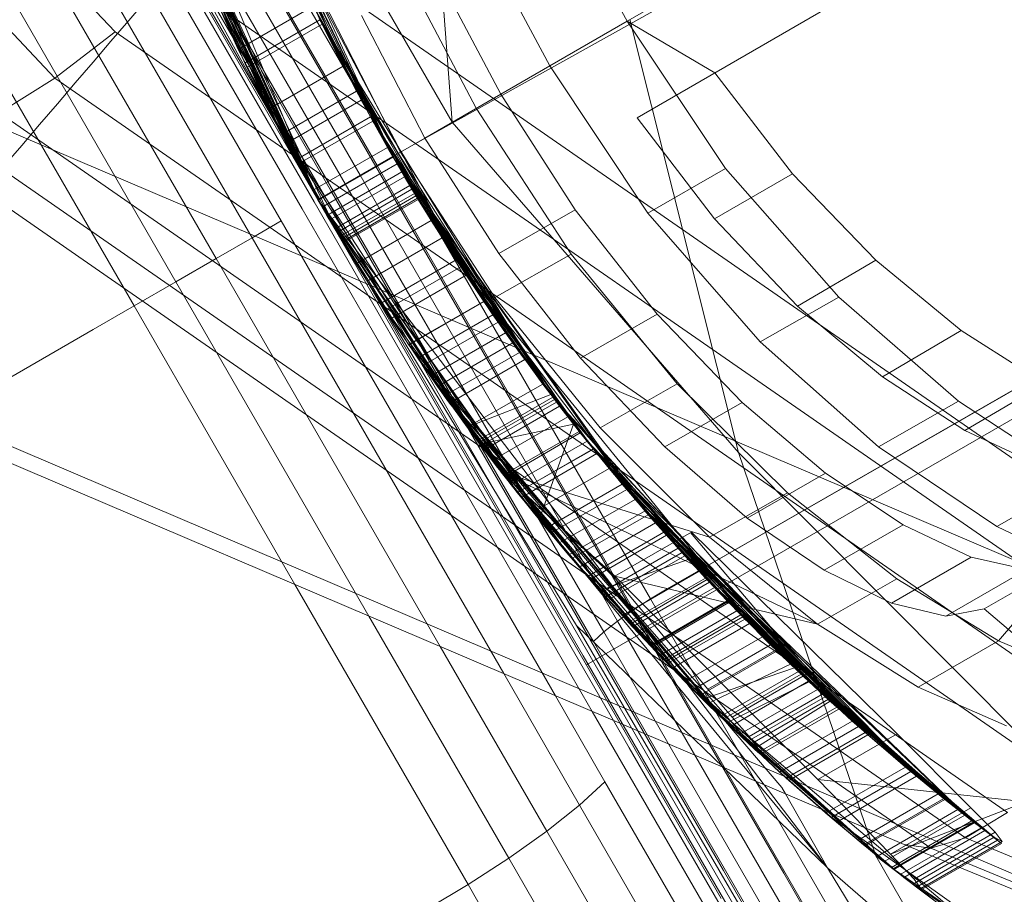
# Model space of a CAD drawing. Units: millimetres. Extents: x -999 to 578302, y -1327 to 596964.
# Drawn here: x 4965 to 4968, y 3227 to 3229 of the extents above; entities that cross this region are included whole.
import ezdxf

# ---------------------------------------------------------------- set-up
doc = ezdxf.new("R2010")
doc.units = ezdxf.units.MM
doc.layers.add('Контур', color=7, linetype='Continuous', lineweight=15)

msp = doc.modelspace()

# ---------------------------------------------------------------- linework, layer by layer
at = {"layer": 'Контур'}
for p, q in [((4990.7198, 3242.7446), (4966.1797, 3229.0702)), ((4992.0657, 3242.5514), (4966.7711, 3228.0459)), ((4991.0913, 3242.0211), (4966.7711, 3228.0459)), ((4976.1103, 3233.37), (4966.5841, 3227.8697)), ((4956.009, 3232.2812), (4967.3185, 3227.4544)), ((4963.6482, 3231.2878), (4965.4944, 3229.3337)), ((4963.4889, 3231.2022), (4965.3554, 3229.2266)), ((4958.7121, 3231.1669), (4970.0216, 3226.34)), ((4966.2737, 3229.1245), (4965.2943, 3230.8207)), ((4965.2143, 3230.7383), (4965.9632, 3228.9451)), ((4961.6, 3230.6612), (4972.9094, 3225.8343)), ((4965.1534, 3230.6565), (4966.0969, 3229.0224)), ((4965.9632, 3228.9451), (4965.031, 3230.5597)), ((4965.0887, 3230.5331), (4965.995, 3228.9635)), ((4965.7789, 3229.2923), (4965.3922, 3230.3579)), ((4965.5984, 3230.3553), (4965.9678, 3229.3614)), ((4965.1298, 3230.1929), (4965.8785, 3228.8962)), ((4965.1878, 3230.2038), (4965.9267, 3228.9241)), ((4965.2258, 3230.2023), (4965.9545, 3228.9401)), ((4965.0536, 3230.169), (4965.811, 3228.8573)), ((4964.9634, 3230.1333), (4965.7279, 3228.8093)), ((4965.8792, 3229.096), (4965.4615, 3230.1038)), ((4964.8653, 3230.0884), (4965.6348, 3228.7556)), ((4965.5485, 3230.0724), (4966.1403, 3229.0474)), ((4966.1, 3229.0241), (4965.507, 3230.0512)), ((4965.5381, 3228.6997), (4964.7657, 3230.0376)), ((4966.0612, 3229.0017), (4965.4661, 3230.0325)), ((4965.9668, 3228.9472), (4965.3568, 3230.0038)), ((4965.9985, 3228.9655), (4965.3967, 3230.0077)), ((4966.0266, 3228.9818), (4965.4285, 3230.0176)), ((4965.7014, 3230.0097), (4966.0219, 3229.2542)), ((4965.7014, 3230.0097), (4965.9678, 3229.3614)), ((4965.9784, 3228.9539), (4965.3726, 3230.0031)), ((4965.9678, 3229.3614), (4965.7097, 3229.9853)), ((4965.4093, 3229.9555), (4965.9632, 3228.9451)), ((4966.1364, 3229.0451), (4965.7308, 3229.9246)), ((4965.973, 3228.9281), (4965.5249, 3229.9074)), ((4965.8485, 3229.1541), (4965.5249, 3229.9074)), ((4965.9632, 3228.9451), (4965.5299, 3229.8932)), ((4965.9636, 3228.9444), (4965.5301, 3229.8925)), ((4965.7942, 3229.2612), (4965.5333, 3229.8833)), ((4965.5333, 3229.8833), (4966.0079, 3228.8692)), ((4965.5333, 3229.8833), (4965.8792, 3229.096)), ((4965.5333, 3229.8833), (4965.9114, 3229.0369)), ((4965.5423, 3229.8578), (4965.9636, 3228.9444)), ((4965.9632, 3228.9451), (4965.5423, 3229.8578)), ((4966.1372, 3229.0438), (4965.7846, 3229.7794)), ((4965.7846, 3229.7794), (4966.1368, 3229.0444)), ((4965.5838, 3229.7445), (4965.9636, 3228.9444)), ((4965.8003, 3229.7396), (4966.1364, 3229.0451)), ((4965.8185, 3229.6944), (4966.3062, 3228.7708)), ((4965.9728, 3229.3512), (4965.8185, 3229.6944)), ((4965.9636, 3228.9444), (4965.6097, 3229.6777)), ((4965.8271, 3229.6732), (4966.0634, 3229.1757)), ((4967.2146, 3229.6677), (4966.678, 3229.3578)), ((4966.1364, 3229.0451), (4965.8395, 3229.6436)), ((4965.6252, 3229.6387), (4965.7789, 3229.2923)), ((4965.6326, 3229.6206), (4965.9632, 3228.9451)), ((4965.9631, 3228.9452), (4965.6368, 3229.6102)), ((4965.7789, 3229.2923), (4965.6368, 3229.6102)), ((4965.7671, 3229.5974), (4967.9959, 3228.051)), ((4965.6437, 3229.5935), (4965.7992, 3229.251)), ((4965.8902, 3229.0756), (4965.6525, 3229.5724)), ((4966.2409, 3229.5641), (4966.2737, 3229.1245)), ((4965.9632, 3228.9451), (4965.6649, 3229.5428)), ((4965.8846, 3229.5393), (4966.1372, 3229.0438)), ((4966.5804, 3229.5407), (4966.678, 3229.3578)), ((4965.6344, 3229.4603), (4967.8924, 3227.8936)), ((4965.7102, 3229.4394), (4965.9636, 3228.9444)), ((4966.4993, 3229.2547), (4966.4018, 3229.4371)), ((4966.1543, 3229.0555), (4965.9715, 3229.4141)), ((4966.3294, 3229.1566), (4966.1915, 3229.4189)), ((4965.9526, 3229.3925), (4965.7789, 3229.2923)), ((4965.9526, 3229.3925), (4966.1364, 3229.0451)), ((4965.9526, 3229.3925), (4966.3468, 3228.7101)), ((4966.3862, 3229.1894), (4966.2736, 3229.4016)), ((4966.0642, 3229.371), (4966.2105, 3229.0879)), ((4967.1363, 3229.3857), (4966.7016, 3229.1348)), ((4965.9678, 3229.3614), (4965.7942, 3229.2612)), ((4965.9728, 3229.3512), (4965.7992, 3229.251)), ((4966.0219, 3229.2542), (4965.9678, 3229.3614)), ((4966.5018, 3228.4947), (4965.9678, 3229.3614)), ((4966.0846, 3229.1369), (4965.9678, 3229.3614)), ((4965.9728, 3229.3512), (4966.3062, 3228.7708)), ((4965.9728, 3229.3512), (4966.3681, 3228.6791)), ((4966.0525, 3229.1961), (4965.9728, 3229.3512)), ((4966.678, 3229.3578), (4966.4993, 3229.2547)), ((4966.678, 3229.3578), (4966.9061, 3229.0171)), ((4966.8814, 3229.2386), (4966.678, 3229.3578)), ((4966.9356, 3228.361), (4966.6846, 3229.3617)), ((4965.3554, 3229.2266), (4965.4944, 3229.3337)), ((4965.4944, 3229.3337), (4967.7806, 3227.7474)), ((4965.7789, 3229.2923), (4965.9631, 3228.9452)), ((4965.9114, 3229.0369), (4965.7942, 3229.2612)), ((4965.8485, 3229.1541), (4966.0219, 3229.2542)), ((4966.0219, 3229.2542), (4966.5018, 3228.4947)), ((4966.4993, 3229.2547), (4966.3862, 3229.1894)), ((4966.4993, 3229.2547), (4966.3862, 3229.1894)), ((4966.7263, 3228.9142), (4966.4993, 3229.2547)), ((4965.7992, 3229.251), (4965.8792, 3229.096)), ((4966.8814, 3229.2386), (4967.0605, 3229.0055)), ((4965.2263, 3229.1465), (4965.3554, 3229.2266)), ((4965.3554, 3229.2266), (4967.6667, 3227.6229)), ((4966.0525, 3229.1961), (4965.8792, 3229.096)), ((4966.09, 3229.1271), (4966.0525, 3229.1961)), ((4966.3862, 3229.1894), (4966.2105, 3229.0879)), ((4966.5581, 3228.9219), (4966.3862, 3229.1894)), ((4965.8902, 3229.0756), (4966.0634, 3229.1757)), ((4966.0634, 3229.1757), (4966.19, 3228.9543)), ((4965.2263, 3229.1465), (4967.558, 3227.5286)), ((4965.973, 3228.9281), (4965.8485, 3229.1541)), ((4966.4244, 3228.2683), (4965.8485, 3229.1541)), ((4966.3082, 3228.4195), (4965.8485, 3229.1541)), ((4966.5488, 3228.8197), (4966.3294, 3229.1566)), ((4965.9114, 3229.0369), (4966.0846, 3229.1369)), ((4965.9168, 3229.0271), (4966.09, 3229.1271)), ((4966.5018, 3228.4947), (4966.0846, 3229.1369)), ((4966.1639, 3228.998), (4966.0846, 3229.1369)), ((4966.09, 3229.1271), (4966.3681, 3228.6791)), ((4966.09, 3229.1271), (4966.4139, 3228.614)), ((4966.1243, 3229.0663), (4966.09, 3229.1271)), ((4966.9356, 3228.361), (4966.2737, 3229.1245)), ((4966.7016, 3229.1348), (4966.8802, 3228.9009)), ((4965.1147, 3229.0975), (4967.461, 3227.4696)), ((4965.9168, 3229.0271), (4965.8792, 3229.096)), ((4965.0257, 3229.0798), (4967.3805, 3227.446)), ((4965.8902, 3229.0756), (4965.9632, 3228.9451)), ((4966.0168, 3228.8543), (4965.8902, 3229.0756)), ((4966.1543, 3229.0555), (4966.2105, 3229.0879)), ((4966.2105, 3229.0879), (4966.3819, 3228.8206)), ((4966.1243, 3229.0663), (4965.9511, 3228.9663)), ((4966.1543, 3229.0555), (4965.9632, 3228.9451)), ((4966.157, 3229.0097), (4966.1243, 3229.0663)), ((4966.1543, 3229.0555), (4966.3727, 3228.7189)), ((4965.9905, 3228.8984), (4965.9114, 3229.0369)), ((4965.9168, 3229.0271), (4965.9511, 3228.9663)), ((4966.1364, 3229.0451), (4965.9631, 3228.9452)), ((4965.9636, 3228.9444), (4966.1368, 3229.0444)), ((4966.1372, 3229.0438), (4965.9636, 3228.9444)), ((4965.973, 3228.9281), (4966.1463, 3229.0281)), ((4966.1364, 3229.0451), (4966.1364, 3229.0451)), ((4966.6952, 3228.2542), (4966.1364, 3229.0451)), ((4966.1364, 3229.0451), (4966.1368, 3229.0444)), ((4966.7198, 3228.2256), (4966.1364, 3229.0451)), ((4966.1364, 3229.0451), (4966.5062, 3228.4889)), ((4966.3468, 3228.7101), (4966.1364, 3229.0451)), ((4966.57, 3228.4065), (4966.1364, 3229.0451)), ((4966.1372, 3229.0438), (4966.1368, 3229.0444)), ((4966.5543, 3228.4265), (4966.1368, 3229.0444)), ((4966.1372, 3229.0438), (4966.5153, 3228.4769)), ((4966.1372, 3229.0438), (4966.1463, 3229.0281)), ((4966.1403, 3229.0474), (4966.7321, 3228.0225)), ((4966.1463, 3229.0281), (4966.1758, 3228.9779)), ((4966.157, 3229.0097), (4965.9843, 3228.9088)), ((4966.0969, 3229.0224), (4967.0405, 3227.3882)), ((4966.693, 3227.9971), (4966.1, 3229.0241)), ((4966.1808, 3228.9697), (4966.157, 3229.0097)), ((4966.9061, 3229.0171), (4966.7263, 3228.9142)), ((4966.8802, 3228.9009), (4967.0605, 3229.0055)), ((4967.1677, 3228.7202), (4966.9061, 3229.0171)), ((4967.0605, 3229.0055), (4967.2533, 3228.8056)), ((4965.9905, 3228.8984), (4966.1639, 3228.998)), ((4966.6247, 3227.946), (4966.0266, 3228.9818)), ((4966.6563, 3227.9711), (4966.0612, 3229.0017)), ((4966.1639, 3228.998), (4966.1866, 3228.9599)), ((4966.1639, 3228.998), (4966.3974, 3228.6373)), ((4966.1639, 3228.998), (4966.283, 3228.8061)), ((4965.9511, 3228.9663), (4965.9843, 3228.9088)), ((4965.995, 3228.9635), (4966.9012, 3227.3939)), ((4966.6002, 3227.9234), (4965.9985, 3228.9655)), ((4966.0026, 3228.8781), (4966.1758, 3228.9779)), ((4966.1808, 3228.9697), (4966.0079, 3228.8692)), ((4966.1866, 3228.9599), (4966.0133, 3228.86)), ((4966.1758, 3228.9779), (4966.2252, 3228.897)), ((4966.1934, 3228.9487), (4966.1808, 3228.9697)), ((4966.1866, 3228.9599), (4966.195, 3228.9461)), ((4966.1866, 3228.9599), (4966.4296, 3228.5922)), ((4966.1866, 3228.9599), (4966.3974, 3228.6373)), ((4965.9545, 3228.9401), (4966.6469, 3227.741)), ((4965.9631, 3228.9452), (4966.1726, 3228.6108)), ((4965.9631, 3228.9452), (4966.3757, 3228.3303)), ((4965.9632, 3228.9451), (4966.3873, 3228.3154)), ((4966.5613, 3227.9604), (4965.9632, 3228.9451)), ((4966.3316, 3228.3881), (4965.9632, 3228.9451)), ((4966.5431, 3228.1244), (4965.9632, 3228.9451)), ((4965.9636, 3228.9444), (4965.9632, 3228.9451)), ((4966.5204, 3228.1511), (4965.9632, 3228.9451)), ((4965.9632, 3228.9451), (4967.1415, 3227.4003)), ((4965.9636, 3228.9444), (4966.6622, 3227.7345)), ((4965.973, 3228.9281), (4965.9636, 3228.9444)), ((4966.0168, 3228.8543), (4965.9636, 3228.9444)), ((4966.338, 3228.3797), (4965.9636, 3228.9444)), ((4965.9636, 3228.9444), (4966.5204, 3228.1511)), ((4965.9636, 3228.9444), (4966.3399, 3228.3771)), ((4966.5768, 3227.8908), (4965.9668, 3228.9472)), ((4966.5841, 3227.9048), (4965.9784, 3228.9539)), ((4966.0168, 3228.8543), (4966.19, 3228.9543)), ((4966.0203, 3228.8486), (4966.1934, 3228.9487)), ((4966.195, 3228.9461), (4966.0218, 3228.8461)), ((4966.2504, 3228.8568), (4966.19, 3228.9543)), ((4966.1934, 3228.9487), (4966.4139, 3228.614)), ((4966.1934, 3228.9487), (4966.4416, 3228.5757)), ((4966.195, 3228.9461), (4966.1934, 3228.9487)), ((4966.195, 3228.9461), (4966.4296, 3228.5922)), ((4965.9267, 3228.9241), (4966.5977, 3227.762)), ((4966.0026, 3228.8781), (4965.973, 3228.9281)), ((4966.5581, 3228.9219), (4966.3819, 3228.8206)), ((4966.748, 3228.6809), (4966.5581, 3228.9219)), ((4966.7263, 3228.9142), (4966.9857, 3228.6165)), ((4965.8785, 3228.8962), (4965.811, 3228.8573)), ((4965.8785, 3228.8962), (4966.5123, 3227.7984)), ((4965.9843, 3228.9088), (4966.0079, 3228.8692)), ((4966.0079, 3228.8692), (4965.9905, 3228.8984)), ((4966.0517, 3228.7972), (4966.2252, 3228.897)), ((4966.2252, 3228.897), (4966.2936, 3228.7898)), ((4967.0725, 3228.6994), (4966.8802, 3228.9009)), ((4966.0517, 3228.7972), (4966.0026, 3228.8781)), ((4966.0203, 3228.8486), (4966.0079, 3228.8692)), ((4966.0218, 3228.8461), (4966.0079, 3228.8692)), ((4966.0079, 3228.8692), (4966.0133, 3228.86)), ((4965.811, 3228.8573), (4965.7279, 3228.8093)), ((4965.811, 3228.8573), (4966.3929, 3227.8494)), ((4966.0218, 3228.8461), (4966.0133, 3228.86)), ((4966.0771, 3228.7567), (4966.0168, 3228.8543)), ((4966.0203, 3228.8486), (4966.0218, 3228.8461)), ((4966.2504, 3228.8568), (4966.0771, 3228.7567)), ((4966.2504, 3228.8568), (4966.3062, 3228.7708)), ((4966.3819, 3228.8206), (4966.5706, 3228.5791)), ((4965.7279, 3228.8093), (4965.6348, 3228.7556)), ((4965.7279, 3228.8093), (4966.2459, 3227.9121)), ((4966.1198, 3228.6901), (4966.0517, 3228.7972)), ((4966.1096, 3228.7059), (4966.283, 3228.8061)), ((4966.283, 3228.8061), (4966.6086, 3228.3583)), ((4966.283, 3228.8061), (4966.3469, 3228.7101)), ((4966.283, 3228.8061), (4966.5018, 3228.4947)), ((4966.3727, 3228.7189), (4966.5488, 3228.8197)), ((4966.7938, 3228.5195), (4966.5488, 3228.8197)), ((4967.0725, 3228.6994), (4967.2533, 3228.8056)), ((4967.2533, 3228.8056), (4967.4507, 3228.6431)), ((4966.1198, 3228.6901), (4966.2936, 3228.7898)), ((4966.2936, 3228.7898), (4966.3801, 3228.6619)), ((4966.9916, 3227.9346), (4966.2936, 3228.7898)), ((4966.7198, 3228.2256), (4966.2936, 3228.7898)), ((4965.5381, 3228.6997), (4965.6348, 3228.7556)), ((4965.6348, 3228.7556), (4966.0812, 3227.9824)), ((4966.1326, 3228.6706), (4966.0771, 3228.7567)), ((4966.3062, 3228.7708), (4966.1326, 3228.6706)), ((4966.3062, 3228.7708), (4966.3681, 3228.6791)), ((4966.3468, 3228.7101), (4966.1726, 3228.6108)), ((4966.1732, 3228.6098), (4966.3469, 3228.7101)), ((4966.3468, 3228.7101), (4966.57, 3228.4065)), ((4966.3974, 3228.6373), (4966.3469, 3228.7101)), ((4966.3727, 3228.7189), (4966.6161, 3228.4178)), ((4967.1677, 3228.7202), (4966.9857, 3228.6165)), ((4967.1677, 3228.7202), (4967.4443, 3228.4794)), ((4965.4436, 3228.6451), (4965.5381, 3228.6997)), ((4965.9101, 3228.0554), (4965.5381, 3228.6997)), ((4966.1732, 3228.6098), (4966.1096, 3228.7059)), ((4966.1096, 3228.7059), (4966.4337, 3228.2567)), ((4966.2059, 3228.5622), (4966.1198, 3228.6901)), ((4967.2684, 3228.5358), (4967.0725, 3228.6994)), ((4966.1944, 3228.5788), (4966.1326, 3228.6706)), ((4966.1944, 3228.5788), (4966.3681, 3228.6791)), ((4966.2059, 3228.5622), (4966.3801, 3228.6619)), ((4966.4139, 3228.614), (4966.3681, 3228.6791)), ((4966.3801, 3228.6619), (4966.4834, 3228.519)), ((4966.748, 3228.6809), (4966.5706, 3228.5791)), ((4966.9441, 3228.4766), (4966.748, 3228.6809)), ((4965.4436, 3228.6451), (4965.0546, 3228.4206)), ((4967.2684, 3228.5358), (4967.4507, 3228.6431)), ((4967.4507, 3228.6431), (4967.6438, 3228.52)), ((4966.2235, 3228.5369), (4966.3974, 3228.6373)), ((4966.4296, 3228.5922), (4966.3974, 3228.6373)), ((4966.9857, 3228.6165), (4967.2595, 3228.3742)), ((4966.1726, 3228.6108), (4966.3957, 3228.3046)), ((4966.1726, 3228.6108), (4966.9009, 3227.7444)), ((4966.1726, 3228.6108), (4966.3757, 3228.3303)), ((4966.1732, 3228.6098), (4966.2235, 3228.5369)), ((4966.4139, 3228.614), (4966.24, 3228.5136)), ((4966.2555, 3228.4917), (4966.4296, 3228.5922)), ((4966.4139, 3228.614), (4966.4416, 3228.5757)), ((4966.4416, 3228.5757), (4966.4296, 3228.5922)), ((4966.1944, 3228.5788), (4966.5431, 3228.1244)), ((4966.9174, 3227.7275), (4966.1944, 3228.5788)), ((4966.9004, 3227.7439), (4966.1944, 3228.5788)), ((4966.24, 3228.5136), (4966.1944, 3228.5788)), ((4966.2674, 3228.4751), (4966.4416, 3228.5757)), ((4966.5706, 3228.5791), (4966.7651, 3228.3738)), ((4966.3085, 3228.4191), (4966.2059, 3228.5622)), ((4966.2235, 3228.5369), (4966.2555, 3228.4917)), ((4967.4592, 3228.4118), (4967.2684, 3228.5358)), ((4966.24, 3228.5136), (4966.9004, 3227.7439)), ((4966.24, 3228.5136), (4966.9813, 3227.6671)), ((4966.2674, 3228.4751), (4966.24, 3228.5136)), ((4966.3085, 3228.4191), (4966.4834, 3228.519)), ((4966.4834, 3228.519), (4966.6003, 3228.3686)), ((4966.6161, 3228.4178), (4966.7938, 3228.5195)), ((4967.0492, 3228.2677), (4966.7938, 3228.5195)), ((4967.4592, 3228.4118), (4967.6438, 3228.52)), ((4966.2555, 3228.4917), (4966.2674, 3228.4751)), ((4966.2555, 3228.4917), (4966.7331, 3227.9131)), ((4966.2555, 3228.4917), (4966.4337, 3228.2567)), ((4966.3082, 3228.4195), (4966.5018, 3228.4947)), ((4966.3316, 3228.3881), (4966.5062, 3228.4889)), ((4966.5102, 3228.4836), (4966.3356, 3228.3828)), ((4967.0249, 3227.9019), (4966.5018, 3228.4947)), ((4966.5018, 3228.4947), (4966.6086, 3228.3583)), ((4966.5062, 3228.4889), (4966.5857, 3228.3869)), ((4966.5062, 3228.4889), (4966.5102, 3228.4836)), ((4966.57, 3228.4065), (4966.5062, 3228.4889)), ((4967.1988, 3227.7396), (4966.5062, 3228.4889)), ((4966.5102, 3228.4836), (4966.522, 3228.4681)), ((4967.2595, 3228.3742), (4967.4443, 3228.4794)), ((4967.7213, 3228.2975), (4967.4443, 3228.4794)), ((4966.2674, 3228.4751), (4966.7331, 3227.9131)), ((4966.3399, 3228.3771), (4966.5153, 3228.4769)), ((4966.522, 3228.4681), (4966.3474, 3228.3673)), ((4966.5543, 3228.4265), (4966.5153, 3228.4769)), ((4967.2129, 3227.7271), (4966.5153, 3228.4769)), ((4966.6969, 3228.2522), (4966.5153, 3228.4769)), ((4966.522, 3228.4681), (4966.5413, 3228.4432)), ((4966.9441, 3228.4766), (4966.7651, 3228.3738)), ((4967.137, 3228.3131), (4966.9441, 3228.4766)), ((4966.5413, 3228.4432), (4966.3665, 3228.3423)), ((4966.5413, 3228.4432), (4966.5675, 3228.4097)), ((4966.3082, 3228.4195), (4966.8452, 3227.7982)), ((4966.4244, 3228.2683), (4966.3082, 3228.4195)), ((4966.4244, 3228.2683), (4966.3085, 3228.4191)), ((4966.338, 3228.3797), (4966.5543, 3228.4265)), ((4966.4749, 3228.2058), (4966.5543, 3228.4265)), ((4966.5543, 3228.4265), (4966.8197, 3228.1135)), ((4966.6161, 3228.4178), (4966.8689, 3228.1647)), ((4967.638, 3228.3276), (4967.4592, 3228.4118)), ((4966.7719, 3227.8725), (4966.3316, 3228.3881)), ((4966.3356, 3228.3828), (4966.3316, 3228.3881)), ((4966.3316, 3228.3881), (4966.7354, 3227.9107)), ((4966.3316, 3228.3881), (4966.4105, 3228.2858)), ((4966.5675, 3228.4097), (4966.3925, 3228.3088)), ((4966.57, 3228.4065), (4966.3957, 3228.3046)), ((4966.5675, 3228.4097), (4966.5998, 3228.3693)), ((4966.57, 3228.4065), (4966.7961, 3228.1394)), ((4966.3474, 3228.3673), (4966.3356, 3228.3828)), ((4966.4749, 3228.2058), (4966.338, 3228.3797)), ((4966.3399, 3228.3771), (4966.5204, 3228.1511)), ((4966.3665, 3228.3423), (4966.3474, 3228.3673)), ((4966.4105, 3228.2858), (4966.5857, 3228.3869)), ((4966.4244, 3228.2683), (4966.6003, 3228.3686)), ((4966.5998, 3228.3693), (4966.4245, 3228.2682)), ((4966.6669, 3228.2877), (4966.5857, 3228.3869)), ((4967.1988, 3227.7396), (4966.5857, 3228.3869)), ((4967.347, 3227.6123), (4966.5857, 3228.3869)), ((4966.5998, 3228.3693), (4966.6368, 3228.3239)), ((4966.6003, 3228.3686), (4966.7273, 3228.217)), ((4966.7651, 3228.3738), (4966.9562, 3228.2091)), ((4967.2595, 3228.3742), (4967.5333, 3228.1899)), ((4966.3925, 3228.3088), (4966.3665, 3228.3423)), ((4966.6086, 3228.3583), (4966.4337, 3228.2567)), ((4966.7692, 3228.1694), (4966.6086, 3228.3583)), ((4967.0249, 3227.9019), (4966.6086, 3228.3583)), ((4967.2287, 3227.7132), (4966.6086, 3228.3583)), ((4966.9356, 3228.361), (4967.7143, 3227.5784)), ((4966.9356, 3228.361), (4967.2531, 3227.4282)), ((4966.3757, 3228.3303), (4966.9769, 3227.6002)), ((4966.6368, 3228.3239), (4966.4612, 3228.2226)), ((4966.6368, 3228.3239), (4966.6773, 3228.2753)), ((4966.3873, 3228.3154), (4967.1185, 3227.9639)), ((4966.3873, 3228.3154), (4966.6496, 3228.0745)), ((4966.3873, 3228.3154), (4966.6475, 3228.0733)), ((4966.8689, 3228.1647), (4966.3873, 3228.3154)), ((4966.5204, 3228.1511), (4966.3873, 3228.3154)), ((4966.4245, 3228.2682), (4966.3925, 3228.3088)), ((4966.3957, 3228.3046), (4966.6193, 3228.0369)), ((4967.137, 3228.3131), (4966.9562, 3228.2091)), ((4967.3164, 3228.1936), (4967.137, 3228.3131)), ((4967.5333, 3228.1899), (4967.7213, 3228.2975)), ((4966.4105, 3228.2858), (4966.4911, 3228.1861)), ((4966.6669, 3228.2877), (4966.4911, 3228.1861)), ((4966.6773, 3228.2753), (4966.5013, 3228.1739)), ((4966.6669, 3228.2877), (4966.744, 3228.1979)), ((4967.347, 3227.6123), (4966.6669, 3228.2877)), ((4967.4757, 3227.5091), (4966.6669, 3228.2877)), ((4966.6773, 3228.2753), (4966.7198, 3228.2256)), ((4966.4244, 3228.2683), (4966.5503, 3228.1159)), ((4966.4612, 3228.2226), (4966.4245, 3228.2682)), ((4966.4337, 3228.2567), (4966.5927, 3228.0671)), ((4966.6969, 3228.2522), (4966.5204, 3228.1511)), ((4966.6952, 3228.2542), (4967.098, 3227.8318)), ((4967.2129, 3227.7271), (4966.6969, 3228.2522)), ((4967.3217, 3227.6333), (4966.6969, 3228.2522)), ((4966.8631, 3228.0668), (4966.6969, 3228.2522)), ((4966.8689, 3228.1647), (4967.0492, 3228.2677)), ((4967.3016, 3228.0689), (4967.0492, 3228.2677)), ((4966.5013, 3228.1739), (4966.4612, 3228.2226)), ((4966.5431, 3228.1244), (4966.4749, 3228.2058)), ((4966.6152, 3228.0416), (4966.4749, 3228.2058)), ((4966.7198, 3228.2256), (4966.5435, 3228.1239)), ((4966.5503, 3228.1159), (4966.7273, 3228.217)), ((4966.7198, 3228.2256), (4966.763, 3228.1763)), ((4966.7198, 3228.2256), (4966.9916, 3227.9346)), ((4966.7198, 3228.2256), (4967.4757, 3227.5091)), ((4966.7273, 3228.217), (4966.8596, 3228.0705)), ((4966.9562, 3228.2091), (4967.1337, 3228.0883)), ((4966.4911, 3228.1861), (4966.5676, 3228.0959)), ((4966.744, 3228.1979), (4966.5676, 3228.0959)), ((4966.8118, 3228.1222), (4966.744, 3228.1979)), ((4967.3164, 3228.1936), (4967.1337, 3228.0883)), ((4967.4737, 3228.1189), (4967.3164, 3228.1936)), ((4967.5333, 3228.1899), (4967.7932, 3228.0647)), ((4966.5013, 3228.1739), (4966.5435, 3228.1239)), ((4966.763, 3228.1763), (4966.5864, 3228.0743)), ((4966.7692, 3228.1694), (4966.5927, 3228.0671)), ((4966.6496, 3228.0745), (4966.8269, 3228.1769)), ((4966.8053, 3228.1292), (4966.763, 3228.1763)), ((4966.7692, 3228.1694), (4966.9114, 3228.016)), ((4967.2287, 3227.7132), (4966.7692, 3228.1694)), ((4967.0446, 3227.917), (4966.8248, 3228.1757)), ((4966.8269, 3228.1769), (4967.3029, 3227.7106)), ((4966.8689, 3228.1647), (4967.1185, 3227.9639)), ((4966.6854, 3227.9641), (4966.5204, 3228.1511)), ((4966.6193, 3228.0369), (4966.7961, 3228.1394)), ((4967.01, 3227.9164), (4966.7961, 3228.1394)), ((4966.5431, 3228.1244), (4966.6152, 3228.0416)), ((4966.5431, 3228.1244), (4966.9174, 3227.7275)), ((4966.5435, 3228.1239), (4966.5864, 3228.0743)), ((4966.5503, 3228.1159), (4966.6814, 3227.9685)), ((4966.8053, 3228.1292), (4966.6282, 3228.027)), ((4966.8118, 3228.1222), (4966.6346, 3228.0198)), ((4966.8053, 3228.1292), (4966.845, 3228.0862)), ((4966.8688, 3228.0608), (4966.8118, 3228.1222)), ((4967.4737, 3228.1189), (4967.2893, 3228.0124)), ((4967.601, 3228.0899), (4967.4737, 3228.1189)), ((4966.5676, 3228.0959), (4966.6346, 3228.0198)), ((4966.6152, 3228.0416), (4966.8197, 3228.1135)), ((4967.065, 3227.8631), (4966.8197, 3228.1135)), ((4967.6912, 3228.1069), (4967.5041, 3227.9989)), ((4967.5372, 3227.9255), (4967.6912, 3228.1069)), ((4966.5864, 3228.0743), (4966.6282, 3228.027)), ((4966.6496, 3228.0745), (4966.6475, 3228.0733)), ((4966.8648, 3227.8132), (4966.6475, 3228.0733)), ((4967.1185, 3227.9639), (4966.6496, 3228.0745)), ((4967.1195, 3227.6047), (4966.6496, 3228.0745)), ((4966.6675, 3227.9836), (4966.845, 3228.0862)), ((4966.6814, 3227.9685), (4966.8596, 3228.0705)), ((4966.8802, 3228.0486), (4966.845, 3228.0862)), ((4966.9916, 3227.9346), (4966.8596, 3228.0705)), ((4967.1185, 3227.9639), (4967.3016, 3228.0689)), ((4967.1337, 3228.0883), (4967.2893, 3228.0124)), ((4967.5372, 3227.9255), (4967.3016, 3228.0689)), ((4967.601, 3228.0899), (4967.415, 3227.9824)), ((4966.3106, 3227.3619), (4965.9101, 3228.0554)), ((4966.5927, 3228.0671), (4966.7331, 3227.9131)), ((4966.6854, 3227.9641), (4966.8631, 3228.0668)), ((4966.8688, 3228.0608), (4966.691, 3227.958)), ((4966.7023, 3227.9459), (4966.8802, 3228.0486)), ((4966.7711, 3228.0459), (4966.7321, 3228.0225)), ((4966.8631, 3228.0668), (4966.961, 3227.9652)), ((4967.3217, 3227.6333), (4966.8631, 3228.0668)), ((4967.413, 3227.5585), (4966.8631, 3228.0668)), ((4966.9137, 3228.0137), (4966.8688, 3228.0608)), ((4966.9096, 3228.0178), (4966.8802, 3228.0486)), ((4966.853, 3227.7902), (4966.6152, 3228.0416)), ((4966.6193, 3228.0369), (4966.8308, 3227.8126)), ((4966.6282, 3228.027), (4966.6675, 3227.9836)), ((4966.6346, 3228.0198), (4966.691, 3227.958)), ((4966.7321, 3228.0225), (4966.693, 3227.9971)), ((4966.7314, 3227.9148), (4966.9096, 3228.0178)), ((4966.7321, 3228.0225), (4967.3374, 3226.974)), ((4966.7331, 3227.9131), (4966.9114, 3228.016)), ((4966.9137, 3228.0137), (4966.7354, 3227.9107)), ((4966.9114, 3228.016), (4966.9096, 3228.0178)), ((4966.9114, 3228.016), (4966.9122, 3228.0152)), ((4966.9122, 3228.0152), (4966.9201, 3228.007)), ((4966.9414, 3227.9851), (4966.9137, 3228.0137)), ((4966.932, 3227.9948), (4966.9201, 3228.007)), ((4966.9201, 3228.007), (4967.0046, 3227.9218)), ((4967.2287, 3227.7132), (4966.9201, 3228.007)), ((4967.3972, 3227.5713), (4966.9201, 3228.007)), ((4967.2893, 3228.0124), (4967.415, 3227.9824)), ((4966.0812, 3227.9824), (4966.4044, 3227.4228)), ((4966.6563, 3227.9711), (4966.693, 3227.9971)), ((4966.6675, 3227.9836), (4966.7023, 3227.9459)), ((4967.2996, 3226.9465), (4966.693, 3227.9971)), ((4966.7535, 3227.8917), (4966.932, 3227.9948)), ((4966.9414, 3227.9851), (4966.7628, 3227.882)), ((4966.7672, 3227.8774), (4966.9459, 3227.9805)), ((4966.9459, 3227.9805), (4966.932, 3227.9948)), ((4966.9414, 3227.9851), (4966.9507, 3227.9757)), ((4966.9507, 3227.9757), (4966.9459, 3227.9805)), ((4967.415, 3227.9824), (4967.5041, 3227.9989)), ((4967.5041, 3227.9989), (4967.8358, 3227.7169)), ((4966.5613, 3227.9604), (4966.7032, 3227.717)), ((4966.5613, 3227.9604), (4966.9008, 3227.6326)), ((4966.6247, 3227.946), (4966.6563, 3227.9711)), ((4967.2651, 3226.9167), (4966.6563, 3227.9711)), ((4966.6814, 3227.9685), (4966.8119, 3227.8316)), ((4966.7821, 3227.8621), (4966.6854, 3227.9641)), ((4966.691, 3227.958), (4966.7354, 3227.9107)), ((4966.7719, 3227.8725), (4966.9507, 3227.9757)), ((4966.7821, 3227.8621), (4966.961, 3227.9652)), ((4967.4341, 3227.5417), (4966.9507, 3227.9757)), ((4967.4757, 3227.5091), (4966.9507, 3227.9757)), ((4966.961, 3227.9652), (4967.0745, 3227.8541)), ((4967.1185, 3227.9639), (4967.3513, 3227.8184)), ((4966.6002, 3227.9234), (4966.6247, 3227.946)), ((4967.2364, 3226.8864), (4966.6247, 3227.946)), ((4966.7023, 3227.9459), (4966.7314, 3227.9148)), ((4966.9916, 3227.9346), (4966.8119, 3227.8316)), ((4966.9916, 3227.9346), (4967.1184, 3227.8128)), ((4966.2459, 3227.9121), (4966.4924, 3227.4852)), ((4967.2156, 3226.8574), (4966.6002, 3227.9234)), ((4966.7314, 3227.9148), (4966.7331, 3227.9131)), ((4966.7331, 3227.9131), (4966.7338, 3227.9124)), ((4966.7338, 3227.9124), (4966.7535, 3227.8917)), ((4966.7338, 3227.9124), (4966.7367, 3227.9094)), ((4966.7367, 3227.9094), (4966.7628, 3227.882)), ((4966.7367, 3227.9094), (4966.765, 3227.8798)), ((4966.8308, 3227.8126), (4967.01, 3227.9164)), ((4966.8648, 3227.8132), (4967.0446, 3227.917)), ((4967.0046, 3227.9218), (4967.0561, 3227.8716)), ((4967.1988, 3227.7396), (4967.01, 3227.9164)), ((4967.0446, 3227.917), (4967.102, 3227.8534)), ((4967.3513, 3227.8184), (4967.5372, 3227.9255)), ((4967.7442, 3227.8375), (4967.5372, 3227.9255)), ((4967.2008, 3226.81), (4966.5768, 3227.8908)), ((4967.2038, 3226.8315), (4966.5841, 3227.9048)), ((4966.7535, 3227.8917), (4966.7672, 3227.8774)), ((4966.8452, 3227.7982), (4967.0249, 3227.9019)), ((4967.0249, 3227.9019), (4967.2287, 3227.7132)), ((4966.7628, 3227.882), (4966.7719, 3227.8725)), ((4966.765, 3227.8798), (4966.8636, 3227.7799)), ((4966.7672, 3227.8774), (4966.7719, 3227.8725)), ((4967.2893, 3227.4014), (4966.7719, 3227.8725)), ((4966.8636, 3227.7799), (4967.0561, 3227.8716)), ((4967.0561, 3227.8716), (4967.0993, 3227.8307)), ((4966.3929, 3227.8494), (4966.5684, 3227.5455)), ((4966.7821, 3227.8621), (4966.8942, 3227.75)), ((4966.853, 3227.7902), (4967.065, 3227.8631)), ((4966.8942, 3227.75), (4967.0745, 3227.8541)), ((4967.0808, 3227.8481), (4966.9004, 3227.7439)), ((4967.102, 3227.8534), (4966.9214, 3227.7491)), ((4967.0931, 3227.8365), (4967.065, 3227.8631)), ((4967.1442, 3227.7902), (4967.0745, 3227.8541)), ((4967.413, 3227.5585), (4967.0745, 3227.8541)), ((4967.4818, 3227.5044), (4967.0745, 3227.8541)), ((4967.0808, 3227.8481), (4967.4341, 3227.5417)), ((4967.0808, 3227.8481), (4967.1365, 3227.796)), ((4967.5347, 3227.464), (4967.0808, 3227.8481)), ((4967.102, 3227.8534), (4967.1416, 3227.8087)), ((4966.8452, 3227.7982), (4966.8119, 3227.8316)), ((4966.8119, 3227.8316), (4966.9373, 3227.7085)), ((4966.9086, 3227.736), (4967.0993, 3227.8307)), ((4967.098, 3227.8318), (4966.9174, 3227.7275)), ((4967.0931, 3227.8365), (4967.2129, 3227.7271)), ((4967.098, 3227.8318), (4967.4341, 3227.5417)), ((4967.0993, 3227.8307), (4967.1475, 3227.786)), ((4967.3972, 3227.5713), (4967.0993, 3227.8307)), ((4967.5051, 3227.4864), (4967.0993, 3227.8307)), ((4967.3513, 3227.8184), (4967.5556, 3227.7286)), ((4966.5123, 3227.7984), (4966.6271, 3227.5996)), ((4966.8308, 3227.8126), (4967.0167, 3227.6346)), ((4967.5357, 3227.2153), (4966.8308, 3227.8126)), ((4966.8308, 3227.8126), (4966.9009, 3227.7444)), ((4966.8452, 3227.7982), (4967.0463, 3227.6077)), ((4966.8452, 3227.7982), (4966.9373, 3227.7085)), ((4966.9214, 3227.7491), (4966.8648, 3227.8132)), ((4966.9373, 3227.7085), (4967.1184, 3227.8128)), ((4966.9554, 3227.6914), (4967.1365, 3227.796)), ((4966.9604, 3227.7041), (4967.1416, 3227.8087)), ((4967.2346, 3227.708), (4967.1184, 3227.8128)), ((4967.1629, 3227.772), (4967.1365, 3227.796)), ((4967.5441, 3227.4569), (4967.1365, 3227.796)), ((4967.5347, 3227.464), (4967.1365, 3227.796)), ((4967.1416, 3227.8087), (4967.1716, 3227.7695)), ((4966.853, 3227.7902), (4966.9125, 3227.7322)), ((4966.853, 3227.7902), (4967.2934, 3227.3981)), ((4966.853, 3227.7902), (4966.9174, 3227.7275)), ((4966.8636, 3227.7799), (4966.9086, 3227.736)), ((4967.1442, 3227.7902), (4966.963, 3227.6856)), ((4966.9723, 3227.6756), (4967.1475, 3227.786)), ((4967.1442, 3227.7902), (4967.1716, 3227.7695)), ((4967.1442, 3227.7902), (4967.4818, 3227.5044)), ((4967.1629, 3227.772), (4967.1475, 3227.786)), ((4966.5977, 3227.762), (4966.6656, 3227.6444)), ((4966.963, 3227.6856), (4966.8942, 3227.75)), ((4966.9813, 3227.6671), (4967.1629, 3227.772)), ((4966.99, 3227.6647), (4967.1716, 3227.7695)), ((4967.5051, 3227.4864), (4967.1629, 3227.772)), ((4966.6469, 3227.741), (4966.6832, 3227.678)), ((4966.6622, 3227.7345), (4966.8958, 3227.3298)), ((4966.9004, 3227.7439), (4966.9174, 3227.7275)), ((4966.9554, 3227.6914), (4966.9004, 3227.7439)), ((4966.9004, 3227.7439), (4967.3097, 3227.3851)), ((4966.9009, 3227.7444), (4967.0359, 3227.5863)), ((4966.9086, 3227.736), (4966.9436, 3227.7025)), ((4966.9125, 3227.7322), (4967.0307, 3227.6219)), ((4966.9174, 3227.7275), (4967.2934, 3227.3981)), ((4966.9604, 3227.7041), (4966.9214, 3227.7491)), ((4967.0167, 3227.6346), (4967.1988, 3227.7396)), ((4967.2129, 3227.7271), (4967.0307, 3227.6219)), ((4967.347, 3227.6123), (4967.1988, 3227.7396)), ((4967.2129, 3227.7271), (4967.3217, 3227.6333)), ((4966.7032, 3227.717), (4967.1914, 3226.8796)), ((4967.0463, 3227.6077), (4966.9373, 3227.7085)), ((4966.9373, 3227.7085), (4967.052, 3227.6026)), ((4967.2287, 3227.7132), (4967.0463, 3227.6077)), ((4967.2346, 3227.708), (4967.052, 3227.6026)), ((4967.3029, 3227.7106), (4967.1195, 3227.6047)), ((4967.2287, 3227.7132), (4967.3972, 3227.5713)), ((4967.334, 3227.6231), (4967.2346, 3227.708)), ((4967.3029, 3227.7106), (4967.4733, 3227.5395)), ((4966.9436, 3227.7025), (4966.9723, 3227.6756)), ((4966.9813, 3227.6671), (4966.9554, 3227.6914)), ((4966.99, 3227.6647), (4966.9604, 3227.7041)), ((4966.963, 3227.6856), (4966.99, 3227.6647)), ((4966.6832, 3227.678), (4967.4286, 3226.387)), ((4966.9723, 3227.6756), (4966.9813, 3227.6671)), ((4966.6656, 3227.6444), (4967.4214, 3226.3354)), ((4966.9008, 3227.6326), (4967.1415, 3227.4003)), ((4967.0167, 3227.6346), (4967.1583, 3227.5097)), ((4967.0307, 3227.6219), (4967.1284, 3227.5355)), ((4967.3217, 3227.6333), (4967.1422, 3227.5296)), ((4967.334, 3227.6231), (4967.1499, 3227.5168)), ((4967.3217, 3227.6333), (4967.413, 3227.5585)), ((4967.4104, 3227.5607), (4967.334, 3227.6231)), ((4966.6271, 3227.5996), (4966.5684, 3227.5455)), ((4966.6271, 3227.5996), (4967.3929, 3226.2733)), ((4966.9769, 3227.6002), (4967.1415, 3227.4003)), ((4967.0463, 3227.6077), (4967.2032, 3227.472)), ((4967.0463, 3227.6077), (4967.052, 3227.6026)), ((4967.052, 3227.6026), (4967.1448, 3227.5213)), ((4967.1195, 3227.6047), (4967.6007, 3227.5529)), ((4967.2277, 3227.4931), (4967.1195, 3227.6047)), ((4967.1628, 3227.506), (4967.347, 3227.6123)), ((4967.4427, 3227.5349), (4967.347, 3227.6123)), ((4967.0444, 3227.5713), (4967.0359, 3227.5863)), ((4967.1415, 3227.4003), (4967.0444, 3227.5713)), ((4967.3972, 3227.5713), (4967.2124, 3227.4643)), ((4967.3972, 3227.5713), (4967.5051, 3227.4864)), ((4966.5684, 3227.5455), (4966.4924, 3227.4852)), ((4966.5684, 3227.5455), (4967.3431, 3226.2037)), ((4967.4104, 3227.5607), (4967.2251, 3227.4536)), ((4967.413, 3227.5585), (4967.2536, 3227.4664)), ((4967.3314, 3227.449), (4967.6007, 3227.5529)), ((4967.4589, 3227.5222), (4967.4104, 3227.5607)), ((4967.413, 3227.5585), (4967.4818, 3227.5044)), ((4967.1284, 3227.5355), (4967.1379, 3227.5271)), ((4967.1422, 3227.5296), (4967.1379, 3227.5271)), ((4967.1379, 3227.5271), (4967.2276, 3227.4515)), ((4967.9464, 3226.9495), (4967.1379, 3227.5271)), ((4967.1379, 3227.5271), (4967.2906, 3227.4004)), ((4967.2569, 3227.4276), (4967.4427, 3227.5349)), ((4967.4589, 3227.5222), (4967.2728, 3227.4147)), ((4967.287, 3227.4319), (4967.4733, 3227.5395)), ((4967.4341, 3227.5417), (4967.4966, 3227.493)), ((4967.4341, 3227.5417), (4967.4799, 3227.5058)), ((4967.4341, 3227.5417), (4967.4757, 3227.5091)), ((4967.4757, 3227.5091), (4967.4427, 3227.5349)), ((4967.4589, 3227.5222), (4967.4757, 3227.5091)), ((4967.461, 3227.4696), (4967.558, 3227.5286)), ((4967.4733, 3227.5395), (4967.5291, 3227.4827)), ((4967.1448, 3227.5213), (4967.1499, 3227.5168)), ((4967.2122, 3227.4642), (4967.1499, 3227.5168)), ((4967.1499, 3227.5168), (4967.2251, 3227.4536)), ((4967.1583, 3227.5097), (4967.1626, 3227.5059)), ((4967.1626, 3227.5059), (4967.1628, 3227.506)), ((4967.1626, 3227.5059), (4967.1765, 3227.4944)), ((4967.2893, 3227.4014), (4967.4757, 3227.5091)), ((4967.2934, 3227.3981), (4967.4799, 3227.5058)), ((4967.4818, 3227.5044), (4967.3116, 3227.4062)), ((4967.4818, 3227.5044), (4967.5269, 3227.4711)), ((4966.4924, 3227.4852), (4966.4044, 3227.4228)), ((4966.4924, 3227.4852), (4967.2744, 3226.1309)), ((4967.1765, 3227.4944), (4967.2504, 3227.433)), ((4967.287, 3227.4319), (4967.2277, 3227.4931)), ((4967.3097, 3227.3851), (4967.4966, 3227.493)), ((4967.3182, 3227.3784), (4967.5051, 3227.4864)), ((4967.3418, 3227.3745), (4967.5291, 3227.4827)), ((4967.5347, 3227.464), (4967.4966, 3227.493)), ((4967.5051, 3227.4864), (4967.5441, 3227.4569)), ((4967.5452, 3227.4612), (4967.5291, 3227.4827)), ((4967.2032, 3227.472), (4967.2122, 3227.4642)), ((4967.2124, 3227.4643), (4967.2122, 3227.4642)), ((4967.2122, 3227.4642), (4967.2182, 3227.4594)), ((4967.2122, 3227.4642), (4967.2251, 3227.4536)), ((4967.2182, 3227.4594), (4967.3154, 3227.3806)), ((4967.2536, 3227.4664), (4967.2276, 3227.4515)), ((4967.3185, 3227.4544), (4970.0216, 3226.34)), ((4967.3185, 3227.4544), (4967.3805, 3227.446)), ((4967.5269, 3227.4711), (4967.3471, 3227.3672)), ((4967.5347, 3227.464), (4967.3472, 3227.3557)), ((4967.3565, 3227.3485), (4967.5441, 3227.4569)), ((4967.3575, 3227.3528), (4967.5452, 3227.4612)), ((4967.3805, 3227.446), (4967.461, 3227.4696)), ((4967.461, 3227.4696), (4970.1515, 3226.3604)), ((4967.5452, 3227.4612), (4967.5269, 3227.4711)), ((4967.5347, 3227.464), (4967.5441, 3227.4569)), ((4967.2401, 3227.4413), (4967.2251, 3227.4536)), ((4967.2952, 3227.3967), (4967.2276, 3227.4515)), ((4967.2728, 3227.4147), (4967.2401, 3227.4413)), ((4967.2504, 3227.433), (4967.2568, 3227.4276)), ((4967.287, 3227.4319), (4967.3314, 3227.449)), ((4967.3418, 3227.3745), (4967.287, 3227.4319)), ((4967.3805, 3227.446), (4970.0806, 3226.3329)), ((4966.3106, 3227.3619), (4966.4044, 3227.4228)), ((4966.4044, 3227.4228), (4967.1915, 3226.0594)), ((4968.2549, 3225.6931), (4967.2531, 3227.4282)), ((4967.6469, 3227.1289), (4967.2531, 3227.4282)), ((4967.2568, 3227.4276), (4967.2668, 3227.4196)), ((4967.2568, 3227.4276), (4967.2569, 3227.4276)), ((4967.2668, 3227.4196), (4967.2893, 3227.4014)), ((4967.2728, 3227.4147), (4967.2893, 3227.4014)), ((4966.9012, 3227.3939), (4967.8283, 3225.7883)), ((4967.0405, 3227.3882), (4968.0056, 3225.7166)), ((4967.1415, 3227.4003), (4967.8365, 3226.7983)), ((4967.8815, 3226.1928), (4967.1415, 3227.4003)), ((4967.2916, 3227.3996), (4967.2893, 3227.4014)), ((4967.2906, 3227.4004), (4967.2934, 3227.3981)), ((4967.3123, 3227.3831), (4967.2916, 3227.3996)), ((4967.2934, 3227.3981), (4967.3097, 3227.3851)), ((4967.2938, 3227.3978), (4967.2934, 3227.3981)), ((4967.9464, 3226.9495), (4967.2938, 3227.3978)), ((4967.3116, 3227.4062), (4967.2952, 3227.3967)), ((4967.3396, 3227.3629), (4967.2952, 3227.3967)), ((4967.3097, 3227.3851), (4967.3472, 3227.3557)), ((4967.3182, 3227.3784), (4967.3123, 3227.3831)), ((4967.3154, 3227.3806), (4967.3182, 3227.3784)), ((4967.3182, 3227.3784), (4967.3365, 3227.3641)), ((4967.3182, 3227.3784), (4967.3182, 3227.3784)), ((4967.3365, 3227.3641), (4967.3565, 3227.3485)), ((4967.3471, 3227.3672), (4967.3396, 3227.3629)), ((4967.3396, 3227.3629), (4967.3575, 3227.3528)), ((4967.3396, 3227.3629), (4967.9464, 3226.9495)), ((4967.3575, 3227.3528), (4967.3418, 3227.3745)), ((4966.217, 3227.3057), (4966.3106, 3227.3619)), ((4967.1008, 3225.9933), (4966.3106, 3227.3619)), ((4967.3472, 3227.3557), (4967.3565, 3227.3485)), ((4967.5357, 3227.2153), (4967.3565, 3227.3485))]:
    msp.add_line(p, q, dxfattribs=at)
for points, knots in [([(4974.2798, 3264.6034), (4973.9743, 3264.3269), (4973.6599, 3264.0414), (4972.7099, 3263.1731), (4972.0483, 3262.5625), (4970.7746, 3261.3756), (4970.1587, 3260.7942), (4969.4286, 3260.1077), (4969.295, 3259.9805), (4968.8957, 3259.6018), (4968.6266, 3259.3465), (4967.8359, 3258.5906), (4967.3214, 3258.0985), (4965.9683, 3256.7949), (4965.1192, 3255.971), (4963.3747, 3254.2664), (4962.4789, 3253.3854), (4960.6464, 3251.5724), (4959.7089, 3250.6396), (4957.796, 3248.7264), (4956.8215, 3247.7468), (4955.7113, 3246.6261), (4955.5816, 3246.4956), (4954.5831, 3245.4836), (4953.7178, 3244.6085), (4952.8207, 3243.6959), (4952.7958, 3243.6707), (4951.7766, 3242.6307), (4950.7835, 3241.62), (4948.7559, 3239.545), (4947.7264, 3238.4887), (4945.6661, 3236.3711), (4944.6355, 3235.31), (4942.5814, 3233.1932), (4941.5578, 3232.1374), (4940.4565, 3231.0015), (4940.3597, 3230.9016), (4939.3613, 3229.8722), (4938.4439, 3228.9258), (4937.4318, 3227.883), (4937.3048, 3227.752), (4936.3386, 3226.7577), (4935.4805, 3225.8737), (4933.7094, 3224.0542), (4932.7891, 3223.1106), (4931.007, 3221.2887), (4930.1458, 3220.4111), (4929.2081, 3219.4593), (4929.0891, 3219.3382), (4928.3035, 3218.5443), (4927.6044, 3217.8359), (4926.2253, 3216.4491), (4925.5307, 3215.7545), (4924.7077, 3214.9365), (4924.5244, 3214.7542), (4923.9403, 3214.1776), (4923.515, 3213.7573), (4922.6125, 3212.8729), (4922.1455, 3212.4192), (4921.339, 3211.6418), (4920.9981, 3211.3167), (4920.4505, 3210.7988), (4920.2423, 3210.6046), (4919.9902, 3210.3713), (4919.9235, 3210.3105), (4919.9018, 3210.2909)], [6.041179, 6.041179, 6.041179, 6.041179, 6.605104, 6.605104, 7.690434, 7.690434, 8.59646, 8.59646, 8.785767, 8.785767, 9.173185, 9.173185, 9.889327, 9.889327, 11.003578, 11.003578, 12.130499, 12.130499, 13.269636, 13.269636, 14.422412, 14.422412, 14.575359, 14.575359, 15.589733, 15.589733, 15.618775, 15.618775, 16.771189, 16.771189, 17.966676, 17.966676, 19.177224, 19.177224, 20.400692, 20.400692, 20.517037, 20.517037, 21.63761, 21.63761, 21.795749, 21.795749, 22.886972, 22.886972, 24.146566, 24.146566, 25.417446, 25.417446, 25.595768, 25.595768, 26.697164, 26.697164, 27.977342, 27.977342, 28.337446, 28.337446, 29.247933, 29.247933, 30.506718, 30.506718, 31.755609, 31.755609, 32.994443, 32.994443, 34, 34, 34, 34]), ([(4991.0036, 3259.8858), (4990.7112, 3259.5996), (4990.4102, 3259.3038), (4989.4974, 3258.4013), (4988.8605, 3257.7655), (4987.6325, 3256.5277), (4987.0374, 3255.9199), (4986.335, 3255.2056), (4986.209, 3255.0758), (4985.825, 3254.6819), (4985.5636, 3254.4136), (4984.8034, 3253.6275), (4984.3111, 3253.1182), (4983.0132, 3251.7656), (4982.1973, 3250.9092), (4980.5213, 3249.1379), (4979.661, 3248.2226), (4977.9013, 3246.3394), (4977.0013, 3245.3707), (4975.1652, 3243.3841), (4974.23, 3242.3672), (4973.1615, 3241.2004), (4973.0339, 3241.0614), (4972.076, 3240.0111), (4971.2489, 3239.1062), (4970.3883, 3238.1592), (4970.3612, 3238.1294), (4969.3837, 3237.0503), (4968.4343, 3236.0049), (4966.4931, 3233.8558), (4965.5059, 3232.7599), (4963.5303, 3230.5631), (4962.5422, 3229.4623), (4960.5727, 3227.2664), (4959.5913, 3226.1712), (4958.5321, 3224.9893), (4958.4359, 3224.8819), (4957.4786, 3223.814), (4956.6024, 3222.8361), (4955.632, 3221.7541), (4955.507, 3221.6147), (4954.5804, 3220.5831), (4953.7609, 3219.6697), (4952.0655, 3217.7851), (4951.1827, 3216.8059), (4949.4731, 3214.915), (4948.6468, 3214.004), (4947.7443, 3213.0128), (4947.6274, 3212.8842), (4946.8733, 3212.0597), (4946.2053, 3211.3275), (4944.8836, 3209.8895), (4944.2164, 3209.1678), (4943.4236, 3208.3154), (4943.2456, 3208.1238), (4942.6842, 3207.5243), (4942.2778, 3207.0898), (4941.4118, 3206.1718), (4940.9626, 3205.6997), (4940.1863, 3204.8902), (4939.8581, 3204.5516), (4939.3303, 3204.0116), (4939.1295, 3203.809), (4938.8855, 3203.5647), (4938.8207, 3203.5009), (4938.7998, 3203.4803)], [6.040463, 6.040463, 6.040463, 6.040463, 6.600733, 6.600733, 7.686065, 7.686065, 8.595809, 8.595809, 8.781413, 8.781413, 9.172549, 9.172549, 9.884961, 9.884961, 10.999206, 10.999206, 12.12611, 12.12611, 13.265228, 13.265228, 14.41799, 14.41799, 14.57486, 14.57486, 15.585292, 15.585292, 15.618301, 15.618301, 16.766724, 16.766724, 17.962201, 17.962201, 19.172733, 19.172733, 20.396179, 20.396179, 20.516683, 20.516683, 21.633091, 21.633091, 21.795428, 21.795428, 22.882441, 22.882441, 24.142036, 24.142036, 25.412916, 25.412916, 25.595532, 25.595532, 26.692628, 26.692628, 27.972873, 27.972873, 28.337284, 28.337284, 29.243531, 29.243531, 30.502385, 30.502385, 31.751348, 31.751348, 32.990245, 32.990245, 34, 34, 34, 34]), ([(5007.8997, 3255.8285), (5007.6205, 3255.5329), (5007.3331, 3255.2273), (5006.4586, 3254.292), (5005.8473, 3253.6319), (5004.6671, 3252.3452), (5004.0942, 3251.712), (5003.4206, 3250.9709), (5003.302, 3250.8388), (5002.9338, 3250.4302), (5002.6809, 3250.1493), (5001.9523, 3249.3342), (5001.4827, 3248.8084), (5000.2414, 3247.4089), (4999.4599, 3246.5213), (4997.8551, 3244.686), (4997.0314, 3243.7378), (4995.3473, 3241.7874), (4994.4861, 3240.7842), (4992.7296, 3238.7274), (4991.8351, 3237.6747), (4990.8106, 3236.4636), (4990.6857, 3236.3164), (4989.7698, 3235.2294), (4988.9818, 3234.2962), (4988.1591, 3233.3161), (4988.1302, 3233.2819), (4987.1959, 3232.1653), (4986.2911, 3231.0869), (4984.4388, 3228.8668), (4983.4954, 3227.733), (4981.6076, 3225.4604), (4980.6634, 3224.3216), (4978.7816, 3222.05), (4977.8439, 3220.9171), (4976.829, 3219.691), (4976.7342, 3219.5764), (4975.8195, 3218.4716), (4974.9853, 3217.4636), (4974.0579, 3216.3442), (4973.9357, 3216.1966), (4973.0503, 3215.1293), (4972.2701, 3214.1878), (4970.6524, 3212.241), (4969.8086, 3211.2278), (4968.1742, 3209.2707), (4967.3841, 3208.3277), (4966.5186, 3207.2988), (4966.4045, 3207.1628), (4965.6831, 3206.309), (4965.0468, 3205.5541), (4963.7842, 3204.0672), (4963.1455, 3203.3195), (4962.3846, 3202.434), (4962.2124, 3202.2335), (4961.6747, 3201.6119), (4961.2874, 3201.1639), (4960.4591, 3200.2136), (4960.0284, 3199.7238), (4959.2838, 3198.8837), (4958.9688, 3198.532), (4958.4618, 3197.9709), (4958.2687, 3197.76), (4958.0334, 3197.5051), (4957.9708, 3197.4384), (4957.9505, 3197.4169)], [6.039803, 6.039803, 6.039803, 6.039803, 6.596705, 6.596705, 7.682037, 7.682037, 8.595209, 8.595209, 8.7774, 8.7774, 9.171963, 9.171963, 9.880936, 9.880936, 10.995176, 10.995176, 12.122064, 12.122064, 13.261166, 13.261166, 14.413913, 14.413913, 14.5744, 14.5744, 15.581198, 15.581198, 15.617864, 15.617864, 16.76261, 16.76261, 17.958077, 17.958077, 19.168593, 19.168593, 20.392019, 20.392019, 20.516356, 20.516356, 21.628925, 21.628925, 21.795132, 21.795132, 22.878265, 22.878265, 24.137861, 24.137861, 25.408742, 25.408742, 25.595314, 25.595314, 26.688448, 26.688448, 27.968753, 27.968753, 28.337135, 28.337135, 29.239473, 29.239473, 30.498391, 30.498391, 31.747419, 31.747419, 32.986375, 32.986375, 34, 34, 34, 34]), ([(4972.1369, 3237.1759), (4971.6423, 3236.5857), (4971.1484, 3235.9973), (4970.2157, 3234.8881), (4969.7767, 3234.3672), (4968.4215, 3232.7618), (4967.5078, 3231.6839), (4965.7152, 3229.5795), (4964.8354, 3228.552), (4963.1138, 3226.5526), (4962.2714, 3225.5799), (4960.627, 3223.6937), (4959.8265, 3222.7817), (4958.9645, 3221.8066), (4958.8787, 3221.7092), (4958.132, 3220.8709), (4957.4524, 3220.1041), (4956.5214, 3219.0674), (4956.2362, 3218.7504), (4955.5451, 3217.9873), (4955.1332, 3217.5333), (4954.0763, 3216.3767), (4953.4466, 3215.6943), (4952.2595, 3214.4197), (4951.7006, 3213.8262), (4950.737, 3212.8131), (4950.3459, 3212.4095), (4949.8691, 3211.9136), (4949.8101, 3211.8535), (4949.3213, 3211.3512), (4948.933, 3210.9573), (4948.2524, 3210.2748), (4947.958, 3209.9837), (4947.4643, 3209.5012), (4947.264, 3209.3087), (4946.9636, 3209.0232), (4946.8611, 3208.9277), (4946.7846, 3208.8571), (4946.7774, 3208.8506), (4946.7631, 3208.8375), (4946.7643, 3208.8386), (4946.7646, 3208.8389)], [0, 0, 0, 0, 0.738129, 0.738129, 1.396819, 1.396819, 2.776547, 2.776547, 4.138711, 4.138711, 5.484667, 5.484667, 6.815741, 6.815741, 6.959476, 6.959476, 8.131135, 8.131135, 8.652685, 8.652685, 9.433946, 9.433946, 10.725532, 10.725532, 12.005653, 12.005653, 13.088186, 13.088186, 13.267014, 13.267014, 14.497072, 14.497072, 15.700626, 15.700626, 16.879023, 16.879023, 18.033009, 18.033009, 18.53118, 18.53118, 18.671392, 18.671392, 18.671392, 18.671392]), ([(4989.9392, 3232.3955), (4989.4682, 3231.7863), (4988.9977, 3231.1789), (4988.1092, 3230.034), (4987.691, 3229.4962), (4986.3999, 3227.8388), (4985.5293, 3226.7259), (4983.8206, 3224.5528), (4982.9819, 3223.4915), (4981.3402, 3221.4261), (4980.5366, 3220.4211), (4978.9674, 3218.4717), (4978.2034, 3217.5289), (4977.3803, 3216.5208), (4977.2984, 3216.42), (4976.5851, 3215.5531), (4975.9362, 3214.7603), (4975.0466, 3213.6878), (4974.774, 3213.3598), (4974.1134, 3212.5701), (4973.7197, 3212.1003), (4972.709, 3210.9032), (4972.1067, 3210.1966), (4970.9705, 3208.8764), (4970.4354, 3208.2614), (4969.4423, 3207.1317), (4968.9838, 3206.6163), (4968.155, 3205.6948), (4967.7825, 3205.286), (4967.1292, 3204.5773), (4966.8464, 3204.2749), (4966.372, 3203.7733), (4966.1795, 3203.5732), (4965.8905, 3203.276), (4965.7918, 3203.1767), (4965.7182, 3203.1031), (4965.7115, 3203.0965), (4965.6976, 3203.0828), (4965.6987, 3203.0839), (4965.6989, 3203.084)], [0, 0, 0, 0, 0.756863, 0.756863, 1.432165, 1.432165, 2.846794, 2.846794, 4.243416, 4.243416, 5.62343, 5.62343, 6.988184, 6.988184, 7.135591, 7.135591, 8.33685, 8.33685, 8.871627, 8.871627, 9.67264, 9.67264, 10.996856, 10.996856, 12.309372, 12.309372, 13.602686, 13.602686, 14.863843, 14.863843, 16.097888, 16.097888, 17.306028, 17.306028, 18.489229, 18.489229, 19.00006, 19.00006, 19.131849, 19.131849, 19.131849, 19.131849])]:
    msp.add_open_spline(points, degree=3, knots=knots, dxfattribs=at)

doc.saveas('drawing.dxf')
